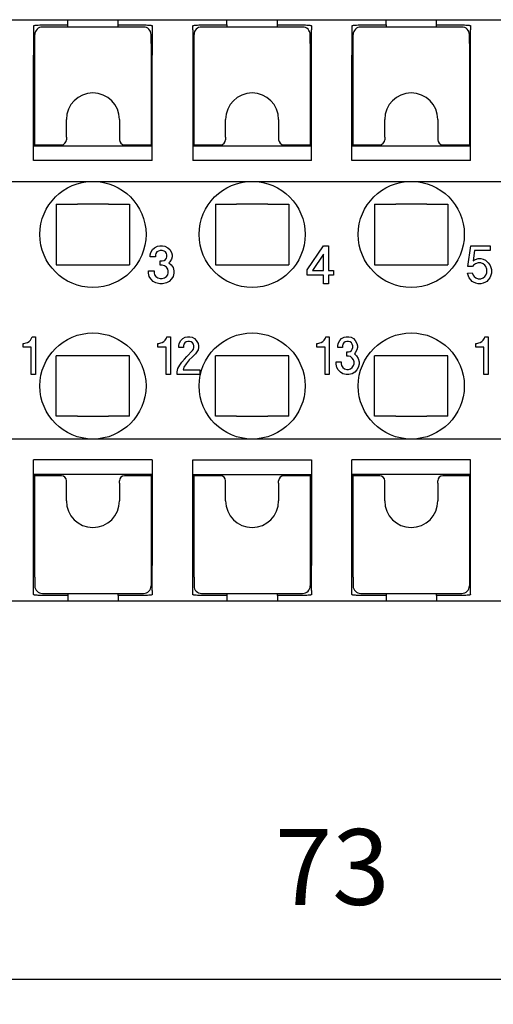
# Model space of a CAD drawing. Units: millimetres. Extents: x -210 to 0, y 0 to 297.
# Drawn here: x -139 to -120, y 60 to 99 of the extents above; entities that cross this region are included whole.
import ezdxf

# ---------------------------------------------------------------- set-up
doc = ezdxf.new("R2010")
doc.units = ezdxf.units.MM
doc.layers.add('1', color=7, linetype='Continuous')
doc.styles.add('CONVERTER_13', font='simplex.shx', dxfattribs={"width": 0.95})
doc.dimstyles.new('ME10_DIM_13', dxfattribs={"dimtxt": 3, "dimasz": 3, "dimexe": 1, "dimexo": 0.5, "dimgap": 2, "dimtad": 1, "dimdsep": 46, "dimtxsty": 'CONVERTER_13', "dimsah": 1, "dimcen": 0.09, "dimclrd": 7, "dimclre": 7, "dimclrt": 7, "dimadec": 0, "dimazin": 0, "dimtfac": 1, "dimtdec": 4, "dimtix": 1, "dimtmove": 0, "dimatfit": 3, "dimfxl": 1, "dimtolj": 1, "dimtzin": 0, "dimarcsym": 0})

# ---------------------------------------------------------------- blocks, each defined once
blk = doc.blocks.new('*D6')
at = {"layer": '1', "color": 7, "linetype": 'Continuous'}
for p, q in [((-162.989, 78.762), (-162.989, 59.787)), ((-89.989, 78.762), (-89.989, 59.787)), ((-162.989, 60.787), (-89.989, 60.787))]:
    blk.add_line(p, q, dxfattribs=at)
at = {"layer": '1', "color": 7}
for points in [[(-159.989, 61.182), (-159.989, 60.392), (-162.989, 60.787)], [(-92.989, 60.392), (-92.989, 61.182), (-89.989, 60.787)]]:
    blk.add_solid(points, dxfattribs=at)
at = {"layer": '1', "color": 7, "insert": (-128.739, 62.787), "char_height": 3, "attachment_point": 7, "rotation": 0.0001, "line_spacing_factor": 0.60024, "style": 'CONVERTER_13'}
blk.add_mtext('73', dxfattribs=at)

msp = doc.modelspace()

# ---------------------------------------------------------------- linework, layer by layer
at = {"color": 7, "linetype": 'Continuous'}
for p, q in [((-141.239, 98.762), (-136.939, 98.762)), ((-136.939, 98.553), (-136.939, 98.762)), ((-136.939, 98.762), (-134.939, 98.762)), ((-134.939, 98.553), (-134.939, 98.762)), ((-134.939, 98.762), (-130.639, 98.762)), ((-130.639, 98.553), (-130.639, 98.762)), ((-130.639, 98.762), (-128.639, 98.762)), ((-128.639, 98.762), (-124.339, 98.762)), ((-128.639, 98.553), (-128.639, 98.762)), ((-124.339, 98.553), (-124.339, 98.762)), ((-124.339, 98.762), (-122.339, 98.762)), ((-122.339, 98.762), (-118.039, 98.762)), ((-122.339, 98.553), (-122.339, 98.762)), ((-138.289, 98.516), (-138.289, 98.361)), ((-138.289, 98.361), (-138.289, 97.362)), ((-137.989, 98.553), (-136.939, 98.553)), ((-133.939, 98.472), (-137.939, 98.472)), ((-136.939, 98.472), (-136.939, 98.553)), ((-134.939, 98.553), (-133.889, 98.553)), ((-134.939, 98.472), (-134.939, 98.553)), ((-133.589, 98.516), (-133.589, 98.361)), ((-133.589, 98.361), (-133.589, 97.362)), ((-131.989, 98.361), (-131.989, 98.516)), ((-131.989, 98.361), (-131.989, 97.362)), ((-131.689, 98.553), (-130.639, 98.553)), ((-127.639, 98.472), (-131.639, 98.472)), ((-130.639, 98.553), (-130.639, 98.472)), ((-128.639, 98.472), (-128.639, 98.553)), ((-128.639, 98.553), (-127.589, 98.553)), ((-127.289, 98.516), (-127.289, 98.361)), ((-127.289, 97.362), (-127.289, 98.361)), ((-125.689, 98.516), (-125.689, 98.361)), ((-125.689, 98.361), (-125.689, 97.362)), ((-125.389, 98.553), (-124.339, 98.553)), ((-121.339, 98.472), (-125.339, 98.472)), ((-124.339, 98.553), (-124.339, 98.472)), ((-122.339, 98.553), (-121.289, 98.553)), ((-122.339, 98.472), (-122.339, 98.553)), ((-120.989, 98.516), (-120.989, 98.361)), ((-120.989, 97.362), (-120.989, 98.361)), ((-138.239, 98.022), (-138.239, 98.172)), ((-138.239, 97.824), (-138.239, 98.022)), ((-133.639, 98.022), (-133.639, 98.172)), ((-133.639, 97.824), (-133.639, 98.022)), ((-131.939, 98.022), (-131.939, 98.172)), ((-131.939, 97.824), (-131.939, 98.022)), ((-127.339, 98.022), (-127.339, 98.172)), ((-127.339, 97.824), (-127.339, 98.022)), ((-125.639, 98.022), (-125.639, 98.172)), ((-125.639, 97.824), (-125.639, 98.022)), ((-121.039, 98.022), (-121.039, 98.172)), ((-121.039, 97.824), (-121.039, 98.022)), ((-138.239, 93.812), (-138.239, 97.824)), ((-133.639, 97.824), (-133.639, 93.812)), ((-131.939, 93.812), (-131.939, 97.824)), ((-127.339, 97.824), (-127.339, 93.812)), ((-125.639, 93.812), (-125.639, 97.824)), ((-121.039, 97.824), (-121.039, 93.812)), ((-138.289, 97.362), (-138.239, 97.362)), ((-138.289, 93.184), (-138.289, 97.362)), ((-133.589, 97.362), (-133.639, 97.362)), ((-133.589, 93.184), (-133.589, 97.362)), ((-131.939, 97.362), (-131.989, 97.362)), ((-131.989, 97.362), (-131.989, 93.184)), ((-127.289, 97.362), (-127.339, 97.362)), ((-127.289, 93.762), (-127.289, 97.362)), ((-125.689, 93.184), (-125.689, 97.362)), ((-125.689, 97.362), (-125.639, 97.362)), ((-120.989, 97.362), (-121.039, 97.362)), ((-120.989, 93.184), (-120.989, 97.362)), ((-136.989, 94.112), (-136.989, 94.812)), ((-134.889, 94.812), (-134.889, 94.112)), ((-130.689, 94.112), (-130.689, 94.812)), ((-128.589, 94.812), (-128.589, 94.112)), ((-124.389, 94.112), (-124.389, 94.812)), ((-122.289, 94.812), (-122.289, 94.112)), ((-136.989, 94.112), (-136.989, 94.012)), ((-134.889, 94.112), (-134.889, 94.012)), ((-130.689, 94.112), (-130.689, 94.012)), ((-128.589, 94.112), (-128.589, 94.012)), ((-124.389, 94.112), (-124.389, 94.012)), ((-122.289, 94.112), (-122.289, 94.012)), ((-138.289, 93.762), (-133.589, 93.762)), ((-138.239, 93.812), (-137.189, 93.812)), ((-138.239, 93.762), (-138.239, 93.812)), ((-137.339, 93.762), (-137.339, 93.812)), ((-134.689, 93.812), (-133.639, 93.812)), ((-134.539, 93.762), (-134.539, 93.812)), ((-133.639, 93.812), (-133.639, 93.762)), ((-131.989, 93.762), (-127.289, 93.762)), ((-131.939, 93.762), (-131.939, 93.812)), ((-131.939, 93.812), (-130.889, 93.812)), ((-131.039, 93.762), (-131.039, 93.812)), ((-128.389, 93.812), (-127.339, 93.812)), ((-128.239, 93.762), (-128.239, 93.812)), ((-127.339, 93.812), (-127.339, 93.762)), ((-127.289, 93.184), (-127.289, 93.762)), ((-125.689, 93.762), (-120.989, 93.762)), ((-125.639, 93.762), (-125.639, 93.812)), ((-125.639, 93.812), (-124.589, 93.812)), ((-124.739, 93.762), (-124.739, 93.812)), ((-122.089, 93.812), (-121.039, 93.812)), ((-121.939, 93.762), (-121.939, 93.812)), ((-121.039, 93.812), (-121.039, 93.762)), ((-133.589, 93.184), (-138.289, 93.184)), ((-127.289, 93.184), (-131.989, 93.184)), ((-120.989, 93.184), (-125.689, 93.184)), ((-151.389, 92.362), (-101.589, 92.362)), ((-137.389, 91.462), (-137.389, 89.062)), ((-137.389, 91.462), (-136.556, 91.462)), ((-135.322, 91.462), (-136.556, 91.462)), ((-135.322, 91.462), (-134.489, 91.462)), ((-134.489, 91.462), (-134.489, 89.062)), ((-131.089, 91.462), (-131.089, 89.062)), ((-131.089, 91.462), (-130.256, 91.462)), ((-129.022, 91.462), (-130.256, 91.462)), ((-129.022, 91.462), (-128.189, 91.462)), ((-128.189, 91.462), (-128.189, 89.062)), ((-124.789, 91.462), (-124.789, 89.062)), ((-124.789, 91.462), (-123.956, 91.462)), ((-122.722, 91.462), (-123.956, 91.462)), ((-122.722, 91.462), (-121.889, 91.462)), ((-121.889, 91.462), (-121.889, 89.062)), ((-133.651, 89.549), (-133.576, 89.662)), ((-133.576, 89.662), (-133.501, 89.737)), ((-133.501, 89.737), (-133.389, 89.793)), ((-133.389, 89.793), (-133.295, 89.812)), ((-133.295, 89.812), (-133.183, 89.812)), ((-133.183, 89.812), (-133.089, 89.793)), ((-133.089, 89.793), (-132.976, 89.737)), ((-132.976, 89.737), (-132.901, 89.662)), ((-132.901, 89.662), (-132.826, 89.549)), ((-127.454, 88.855), (-126.817, 89.812)), ((-126.817, 89.812), (-126.611, 89.812)), ((-126.611, 89.812), (-126.611, 88.837)), ((-121.098, 88.987), (-120.986, 89.812)), ((-120.986, 89.812), (-120.217, 89.812)), ((-120.217, 89.812), (-120.217, 89.624)), ((-133.67, 89.455), (-133.651, 89.549)), ((-133.67, 89.38), (-133.67, 89.455)), ((-133.464, 89.38), (-133.67, 89.38)), ((-133.445, 89.512), (-133.464, 89.455)), ((-133.464, 89.455), (-133.464, 89.38)), ((-133.408, 89.568), (-133.445, 89.512)), ((-133.351, 89.605), (-133.408, 89.568)), ((-133.276, 89.624), (-133.351, 89.605)), ((-133.201, 89.624), (-133.276, 89.624)), ((-133.126, 89.605), (-133.201, 89.624)), ((-133.07, 89.568), (-133.126, 89.605)), ((-133.126, 89.23), (-133.07, 89.268)), ((-133.033, 89.512), (-133.07, 89.568)), ((-133.07, 89.268), (-133.033, 89.324)), ((-133.014, 89.455), (-133.033, 89.512)), ((-133.033, 89.324), (-133.014, 89.38)), ((-133.014, 89.38), (-133.014, 89.455)), ((-132.826, 89.287), (-132.901, 89.174)), ((-132.826, 89.549), (-132.808, 89.455)), ((-132.808, 89.38), (-132.826, 89.287)), ((-132.808, 89.455), (-132.808, 89.38)), ((-126.817, 89.474), (-127.248, 88.837)), ((-126.817, 88.837), (-126.817, 89.474)), ((-120.836, 89.624), (-120.892, 89.212)), ((-120.892, 89.212), (-120.798, 89.268)), ((-120.217, 89.624), (-120.836, 89.624)), ((-120.798, 89.268), (-120.686, 89.305)), ((-120.686, 89.305), (-120.592, 89.305)), ((-120.592, 89.305), (-120.498, 89.287)), ((-120.498, 89.287), (-120.404, 89.249)), ((-137.389, 89.062), (-136.556, 89.062)), ((-136.556, 89.062), (-135.322, 89.062)), ((-135.322, 89.062), (-134.489, 89.062)), ((-133.276, 89.212), (-133.201, 89.212)), ((-133.276, 89.043), (-133.276, 89.212)), ((-133.201, 89.043), (-133.276, 89.043)), ((-133.201, 89.212), (-133.126, 89.23)), ((-133.108, 89.024), (-133.201, 89.043)), ((-133.033, 88.968), (-133.108, 89.024)), ((-132.976, 88.893), (-133.033, 88.968)), ((-132.958, 88.818), (-132.976, 88.893)), ((-132.901, 89.174), (-132.939, 89.137)), ((-132.939, 89.137), (-132.845, 89.062)), ((-132.845, 89.062), (-132.77, 88.949)), ((-132.77, 88.949), (-132.733, 88.818)), ((-131.089, 89.062), (-130.256, 89.062)), ((-130.256, 89.062), (-129.022, 89.062)), ((-129.022, 89.062), (-128.189, 89.062)), ((-124.789, 89.062), (-123.956, 89.062)), ((-123.956, 89.062), (-122.722, 89.062)), ((-122.722, 89.062), (-121.889, 89.062)), ((-120.911, 88.987), (-121.098, 88.987)), ((-120.873, 89.043), (-120.911, 88.987)), ((-120.798, 89.099), (-120.873, 89.043)), ((-120.686, 89.137), (-120.798, 89.099)), ((-120.592, 89.137), (-120.686, 89.137)), ((-120.498, 89.099), (-120.592, 89.137)), ((-120.423, 89.043), (-120.498, 89.099)), ((-120.386, 88.987), (-120.423, 89.043)), ((-120.404, 89.249), (-120.292, 89.137)), ((-120.348, 88.893), (-120.386, 88.987)), ((-120.348, 88.743), (-120.348, 88.893)), ((-120.292, 89.137), (-120.236, 89.062)), ((-120.236, 89.062), (-120.198, 88.987)), ((-120.198, 88.987), (-120.161, 88.874)), ((-120.161, 88.874), (-120.161, 88.724)), ((-133.745, 88.724), (-133.745, 88.818)), ((-133.745, 88.818), (-133.52, 88.818)), ((-133.708, 88.593), (-133.745, 88.724)), ((-133.651, 88.499), (-133.708, 88.593)), ((-133.558, 88.405), (-133.651, 88.499)), ((-133.52, 88.818), (-133.52, 88.743)), ((-133.52, 88.743), (-133.501, 88.668)), ((-133.501, 88.668), (-133.445, 88.593)), ((-133.445, 88.593), (-133.37, 88.537)), ((-133.37, 88.537), (-133.276, 88.518)), ((-133.276, 88.518), (-133.201, 88.518)), ((-133.201, 88.518), (-133.108, 88.537)), ((-133.108, 88.537), (-133.033, 88.593)), ((-133.033, 88.593), (-132.976, 88.668)), ((-132.976, 88.668), (-132.958, 88.743)), ((-132.958, 88.743), (-132.958, 88.818)), ((-132.826, 88.499), (-132.92, 88.405)), ((-132.77, 88.593), (-132.826, 88.499)), ((-132.733, 88.724), (-132.77, 88.593)), ((-132.733, 88.818), (-132.733, 88.724)), ((-127.454, 88.649), (-127.454, 88.855)), ((-126.817, 88.649), (-127.454, 88.649)), ((-127.248, 88.837), (-126.817, 88.837)), ((-126.817, 88.312), (-126.817, 88.649)), ((-126.611, 88.837), (-126.423, 88.837)), ((-126.423, 88.649), (-126.611, 88.649)), ((-126.611, 88.649), (-126.611, 88.312)), ((-126.423, 88.837), (-126.423, 88.649)), ((-121.117, 88.724), (-120.929, 88.743)), ((-121.079, 88.612), (-121.117, 88.724)), ((-121.042, 88.537), (-121.079, 88.612)), ((-120.986, 88.462), (-121.042, 88.537)), ((-120.929, 88.743), (-120.892, 88.649)), ((-120.892, 88.649), (-120.854, 88.593)), ((-120.854, 88.593), (-120.779, 88.537)), ((-120.779, 88.537), (-120.686, 88.499)), ((-120.686, 88.499), (-120.592, 88.499)), ((-120.592, 88.499), (-120.498, 88.537)), ((-120.498, 88.537), (-120.423, 88.593)), ((-120.423, 88.593), (-120.386, 88.649)), ((-120.386, 88.649), (-120.348, 88.743)), ((-120.236, 88.537), (-120.292, 88.462)), ((-120.198, 88.612), (-120.236, 88.537)), ((-120.161, 88.724), (-120.198, 88.612)), ((-133.445, 88.349), (-133.558, 88.405)), ((-133.295, 88.312), (-133.445, 88.349)), ((-133.183, 88.312), (-133.295, 88.312)), ((-133.033, 88.349), (-133.183, 88.312)), ((-132.92, 88.405), (-133.033, 88.349)), ((-126.611, 88.312), (-126.817, 88.312)), ((-120.929, 88.405), (-120.986, 88.462)), ((-120.873, 88.368), (-120.929, 88.405)), ((-120.779, 88.33), (-120.873, 88.368)), ((-120.686, 88.312), (-120.779, 88.33)), ((-120.592, 88.312), (-120.686, 88.312)), ((-120.498, 88.33), (-120.592, 88.312)), ((-120.404, 88.368), (-120.498, 88.33)), ((-120.348, 88.405), (-120.404, 88.368)), ((-120.292, 88.462), (-120.348, 88.405)), ((-138.417, 86.08), (-138.366, 86.155)), ((-138.366, 86.155), (-138.349, 86.212)), ((-138.349, 86.212), (-138.214, 86.212)), ((-138.214, 86.212), (-138.214, 84.712)), ((-133.079, 86.08), (-133.028, 86.155)), ((-133.028, 86.155), (-133.011, 86.212)), ((-133.011, 86.212), (-132.876, 86.212)), ((-132.876, 86.212), (-132.876, 84.712)), ((-132.454, 86.062), (-132.387, 86.137)), ((-132.387, 86.137), (-132.286, 86.193)), ((-132.286, 86.193), (-132.201, 86.212)), ((-132.201, 86.212), (-132.1, 86.212)), ((-132.1, 86.212), (-132.016, 86.193)), ((-132.016, 86.193), (-131.914, 86.137)), ((-131.914, 86.137), (-131.847, 86.062)), ((-126.787, 86.08), (-126.737, 86.155)), ((-126.737, 86.155), (-126.72, 86.212)), ((-126.72, 86.212), (-126.585, 86.212)), ((-126.585, 86.212), (-126.585, 84.712)), ((-126.163, 86.062), (-126.095, 86.137)), ((-126.095, 86.137), (-125.994, 86.193)), ((-125.994, 86.193), (-125.91, 86.212)), ((-125.91, 86.212), (-125.808, 86.212)), ((-125.808, 86.212), (-125.724, 86.193)), ((-125.724, 86.193), (-125.623, 86.137)), ((-125.623, 86.137), (-125.555, 86.062)), ((-120.496, 86.08), (-120.445, 86.155)), ((-120.445, 86.155), (-120.428, 86.212)), ((-120.428, 86.212), (-120.293, 86.212)), ((-120.293, 86.212), (-120.293, 84.712)), ((-138.704, 85.799), (-138.704, 85.949)), ((-138.704, 85.949), (-138.67, 85.949)), ((-138.383, 85.799), (-138.704, 85.799)), ((-138.67, 85.949), (-138.586, 85.968)), ((-138.586, 85.968), (-138.535, 85.987)), ((-138.535, 85.987), (-138.468, 86.024)), ((-138.468, 86.024), (-138.417, 86.08)), ((-138.383, 84.712), (-138.383, 85.799)), ((-133.366, 85.949), (-133.332, 85.949)), ((-133.366, 85.799), (-133.366, 85.949)), ((-133.045, 85.799), (-133.366, 85.799)), ((-133.332, 85.949), (-133.248, 85.968)), ((-133.248, 85.968), (-133.197, 85.987)), ((-133.197, 85.987), (-133.129, 86.024)), ((-133.129, 86.024), (-133.079, 86.08)), ((-133.045, 84.712), (-133.045, 85.799)), ((-132.539, 85.855), (-132.522, 85.949)), ((-132.539, 85.78), (-132.539, 85.855)), ((-132.353, 85.78), (-132.539, 85.78)), ((-132.522, 85.949), (-132.454, 86.062)), ((-132.336, 85.912), (-132.353, 85.855)), ((-132.353, 85.855), (-132.353, 85.78)), ((-132.303, 85.968), (-132.336, 85.912)), ((-132.252, 86.005), (-132.303, 85.968)), ((-132.184, 86.024), (-132.252, 86.005)), ((-132.117, 86.024), (-132.184, 86.024)), ((-132.049, 86.005), (-132.117, 86.024)), ((-131.999, 85.968), (-132.049, 86.005)), ((-131.965, 85.912), (-131.999, 85.968)), ((-131.948, 85.855), (-131.965, 85.912)), ((-131.965, 85.724), (-131.948, 85.78)), ((-131.948, 85.78), (-131.948, 85.855)), ((-131.847, 86.062), (-131.779, 85.949)), ((-131.779, 85.949), (-131.763, 85.855)), ((-131.763, 85.78), (-131.779, 85.687)), ((-131.763, 85.855), (-131.763, 85.78)), ((-127.074, 85.949), (-127.04, 85.949)), ((-127.074, 85.799), (-127.074, 85.949)), ((-126.753, 85.799), (-127.074, 85.799)), ((-127.04, 85.949), (-126.956, 85.968)), ((-126.956, 85.968), (-126.905, 85.987)), ((-126.905, 85.987), (-126.838, 86.024)), ((-126.838, 86.024), (-126.787, 86.08)), ((-126.753, 84.712), (-126.753, 85.799)), ((-126.247, 85.855), (-126.23, 85.949)), ((-126.247, 85.78), (-126.247, 85.855)), ((-126.062, 85.78), (-126.247, 85.78)), ((-126.23, 85.949), (-126.163, 86.062)), ((-126.045, 85.912), (-126.062, 85.855)), ((-126.062, 85.855), (-126.062, 85.78)), ((-126.011, 85.968), (-126.045, 85.912)), ((-125.96, 86.005), (-126.011, 85.968)), ((-125.893, 86.024), (-125.96, 86.005)), ((-125.825, 86.024), (-125.893, 86.024)), ((-125.758, 86.005), (-125.825, 86.024)), ((-125.707, 85.968), (-125.758, 86.005)), ((-125.673, 85.912), (-125.707, 85.968)), ((-125.657, 85.855), (-125.673, 85.912)), ((-125.673, 85.724), (-125.657, 85.78)), ((-125.657, 85.78), (-125.657, 85.855)), ((-125.555, 86.062), (-125.488, 85.949)), ((-125.488, 85.949), (-125.471, 85.855)), ((-125.471, 85.78), (-125.488, 85.687)), ((-125.471, 85.855), (-125.471, 85.78)), ((-120.783, 85.949), (-120.749, 85.949)), ((-120.783, 85.799), (-120.783, 85.949)), ((-120.462, 85.799), (-120.783, 85.799)), ((-120.749, 85.949), (-120.664, 85.968)), ((-120.664, 85.968), (-120.614, 85.987)), ((-120.614, 85.987), (-120.546, 86.024)), ((-120.546, 86.024), (-120.496, 86.08)), ((-120.462, 84.712), (-120.462, 85.799)), ((-136.556, 85.462), (-137.389, 85.462)), ((-137.389, 83.062), (-137.389, 85.462)), ((-135.322, 85.462), (-136.556, 85.462)), ((-134.489, 85.462), (-135.322, 85.462)), ((-134.489, 83.062), (-134.489, 85.462)), ((-132.319, 85.33), (-132.218, 85.424)), ((-132.218, 85.424), (-131.999, 85.668)), ((-132.016, 85.405), (-132.134, 85.293)), ((-131.881, 85.537), (-132.016, 85.405)), ((-131.999, 85.668), (-131.965, 85.724)), ((-131.847, 85.574), (-131.881, 85.537)), ((-131.779, 85.687), (-131.847, 85.574)), ((-130.256, 85.462), (-131.089, 85.462)), ((-131.089, 83.062), (-131.089, 85.462)), ((-129.022, 85.462), (-130.256, 85.462)), ((-128.189, 85.462), (-129.022, 85.462)), ((-128.189, 83.062), (-128.189, 85.462)), ((-125.893, 85.443), (-125.893, 85.612)), ((-125.893, 85.612), (-125.825, 85.612)), ((-125.825, 85.443), (-125.893, 85.443)), ((-125.825, 85.612), (-125.758, 85.63)), ((-125.741, 85.424), (-125.825, 85.443)), ((-125.758, 85.63), (-125.707, 85.668)), ((-125.673, 85.368), (-125.741, 85.424)), ((-125.707, 85.668), (-125.673, 85.724)), ((-125.623, 85.293), (-125.673, 85.368)), ((-125.555, 85.574), (-125.589, 85.537)), ((-125.589, 85.537), (-125.505, 85.462)), ((-125.488, 85.687), (-125.555, 85.574)), ((-125.505, 85.462), (-125.437, 85.349)), ((-124.789, 83.062), (-124.789, 85.462)), ((-123.956, 85.462), (-124.789, 85.462)), ((-122.722, 85.462), (-123.956, 85.462)), ((-121.889, 85.462), (-122.722, 85.462)), ((-121.889, 83.062), (-121.889, 85.462)), ((-132.573, 84.955), (-132.505, 85.087)), ((-132.505, 85.087), (-132.421, 85.199)), ((-132.421, 85.199), (-132.319, 85.33)), ((-132.336, 85.012), (-132.37, 84.899)), ((-132.252, 85.143), (-132.336, 85.012)), ((-132.134, 85.293), (-132.252, 85.143)), ((-126.315, 85.124), (-126.315, 85.218)), ((-126.315, 85.218), (-126.112, 85.218)), ((-126.281, 84.993), (-126.315, 85.124)), ((-126.23, 84.899), (-126.281, 84.993)), ((-126.112, 85.218), (-126.112, 85.143)), ((-126.112, 85.143), (-126.095, 85.068)), ((-126.095, 85.068), (-126.045, 84.993)), ((-126.045, 84.993), (-125.977, 84.937)), ((-125.741, 84.937), (-125.673, 84.993)), ((-125.673, 84.993), (-125.623, 85.068)), ((-125.606, 85.218), (-125.623, 85.293)), ((-125.623, 85.068), (-125.606, 85.143)), ((-125.606, 85.143), (-125.606, 85.218)), ((-125.437, 84.993), (-125.488, 84.899)), ((-125.437, 85.349), (-125.403, 85.218)), ((-125.403, 85.124), (-125.437, 84.993)), ((-125.403, 85.218), (-125.403, 85.124)), ((-138.214, 84.712), (-138.383, 84.712)), ((-132.876, 84.712), (-133.045, 84.712)), ((-132.606, 84.824), (-132.573, 84.955)), ((-132.606, 84.712), (-132.606, 84.824)), ((-131.712, 84.712), (-132.606, 84.712)), ((-132.37, 84.899), (-131.712, 84.899)), ((-131.712, 84.899), (-131.712, 84.712)), ((-126.585, 84.712), (-126.753, 84.712)), ((-126.146, 84.805), (-126.23, 84.899)), ((-126.045, 84.749), (-126.146, 84.805)), ((-125.91, 84.712), (-126.045, 84.749)), ((-125.977, 84.937), (-125.893, 84.918)), ((-125.808, 84.712), (-125.91, 84.712)), ((-125.893, 84.918), (-125.825, 84.918)), ((-125.825, 84.918), (-125.741, 84.937)), ((-125.673, 84.749), (-125.808, 84.712)), ((-125.572, 84.805), (-125.673, 84.749)), ((-125.488, 84.899), (-125.572, 84.805)), ((-120.293, 84.712), (-120.462, 84.712)), ((-136.556, 83.062), (-137.389, 83.062)), ((-136.556, 83.062), (-135.322, 83.062)), ((-134.489, 83.062), (-135.322, 83.062)), ((-130.256, 83.062), (-131.089, 83.062)), ((-130.256, 83.062), (-129.022, 83.062)), ((-128.189, 83.062), (-129.022, 83.062)), ((-123.956, 83.062), (-124.789, 83.062)), ((-123.956, 83.062), (-122.722, 83.062)), ((-121.889, 83.062), (-122.722, 83.062)), ((-101.589, 82.162), (-151.389, 82.162)), ((-133.589, 81.339), (-138.289, 81.339)), ((-138.289, 77.162), (-138.289, 81.339)), ((-133.589, 81.339), (-133.589, 77.162)), ((-131.989, 81.339), (-127.289, 81.339)), ((-131.989, 77.162), (-131.989, 81.339)), ((-127.289, 81.339), (-127.289, 77.162)), ((-120.989, 81.339), (-125.689, 81.339)), ((-125.689, 77.162), (-125.689, 81.339)), ((-120.989, 77.162), (-120.989, 81.339)), ((-133.589, 80.762), (-138.289, 80.762)), ((-138.239, 80.712), (-138.239, 80.762)), ((-138.239, 76.699), (-138.239, 80.712)), ((-137.189, 80.712), (-138.239, 80.712)), ((-137.339, 80.762), (-137.339, 80.712)), ((-133.639, 80.712), (-134.689, 80.712)), ((-134.539, 80.762), (-134.539, 80.712)), ((-133.639, 80.762), (-133.639, 80.712)), ((-133.639, 80.712), (-133.639, 76.699)), ((-131.989, 80.762), (-127.289, 80.762)), ((-131.939, 80.712), (-131.939, 80.762)), ((-131.939, 76.699), (-131.939, 80.712)), ((-130.889, 80.712), (-131.939, 80.712)), ((-131.039, 80.762), (-131.039, 80.712)), ((-127.339, 80.712), (-128.389, 80.712)), ((-128.239, 80.762), (-128.239, 80.712)), ((-127.339, 80.762), (-127.339, 80.712)), ((-127.339, 80.712), (-127.339, 76.699)), ((-120.989, 80.762), (-125.689, 80.762)), ((-125.639, 80.712), (-125.639, 80.762)), ((-125.639, 76.699), (-125.639, 80.712)), ((-124.589, 80.712), (-125.639, 80.712)), ((-124.739, 80.762), (-124.739, 80.712)), ((-121.039, 80.712), (-122.089, 80.712)), ((-121.939, 80.762), (-121.939, 80.712)), ((-121.039, 80.762), (-121.039, 80.712)), ((-121.039, 80.712), (-121.039, 76.699)), ((-136.989, 80.412), (-136.989, 80.512)), ((-136.989, 79.712), (-136.989, 80.412)), ((-134.889, 80.412), (-134.889, 80.512)), ((-134.889, 80.412), (-134.889, 79.712)), ((-130.689, 80.412), (-130.689, 80.512)), ((-130.689, 79.712), (-130.689, 80.412)), ((-128.589, 80.412), (-128.589, 80.512)), ((-128.589, 80.412), (-128.589, 79.712)), ((-124.389, 80.412), (-124.389, 80.512)), ((-124.389, 79.712), (-124.389, 80.412)), ((-122.289, 80.412), (-122.289, 80.512)), ((-122.289, 80.412), (-122.289, 79.712)), ((-138.289, 77.162), (-138.239, 77.162)), ((-138.289, 76.162), (-138.289, 77.162)), ((-133.639, 77.162), (-133.589, 77.162)), ((-133.589, 76.162), (-133.589, 77.162)), ((-131.989, 76.162), (-131.989, 77.162)), ((-131.989, 77.162), (-131.939, 77.162)), ((-127.339, 77.162), (-127.289, 77.162)), ((-127.289, 76.162), (-127.289, 77.162)), ((-125.689, 76.162), (-125.689, 77.162)), ((-125.689, 77.162), (-125.639, 77.162)), ((-120.989, 77.162), (-121.039, 77.162)), ((-120.989, 76.162), (-120.989, 77.162)), ((-138.239, 76.699), (-138.239, 76.501)), ((-138.239, 76.501), (-138.239, 76.351)), ((-133.639, 76.699), (-133.639, 76.501)), ((-133.639, 76.501), (-133.639, 76.351)), ((-131.939, 76.699), (-131.939, 76.501)), ((-131.939, 76.501), (-131.939, 76.351)), ((-127.339, 76.699), (-127.339, 76.501)), ((-127.339, 76.501), (-127.339, 76.351)), ((-125.639, 76.699), (-125.639, 76.501)), ((-125.639, 76.501), (-125.639, 76.351)), ((-121.039, 76.699), (-121.039, 76.501)), ((-121.039, 76.501), (-121.039, 76.351)), ((-138.289, 76.007), (-138.289, 76.162)), ((-137.939, 76.051), (-133.939, 76.051)), ((-136.939, 76.051), (-136.939, 75.97)), ((-134.939, 75.97), (-134.939, 76.051)), ((-133.589, 76.162), (-133.589, 76.007)), ((-131.989, 76.007), (-131.989, 76.162)), ((-131.639, 76.051), (-127.639, 76.051)), ((-130.639, 76.051), (-130.639, 75.97)), ((-128.639, 75.97), (-128.639, 76.051)), ((-127.289, 76.162), (-127.289, 76.007)), ((-125.689, 76.007), (-125.689, 76.162)), ((-125.339, 76.051), (-121.339, 76.051)), ((-124.339, 76.051), (-124.339, 75.97)), ((-122.339, 75.97), (-122.339, 76.051)), ((-120.989, 76.007), (-120.989, 76.162)), ((-141.239, 75.762), (-136.939, 75.762)), ((-136.939, 75.97), (-137.989, 75.97)), ((-136.939, 75.97), (-136.939, 75.762)), ((-136.939, 75.762), (-134.939, 75.762)), ((-133.889, 75.97), (-134.939, 75.97)), ((-134.939, 75.97), (-134.939, 75.762)), ((-134.939, 75.762), (-130.639, 75.762)), ((-130.639, 75.97), (-131.689, 75.97)), ((-130.639, 75.97), (-130.639, 75.762)), ((-130.639, 75.762), (-128.639, 75.762)), ((-128.639, 75.97), (-128.639, 75.762)), ((-127.589, 75.97), (-128.639, 75.97)), ((-128.639, 75.762), (-124.339, 75.762)), ((-124.339, 75.97), (-125.389, 75.97)), ((-124.339, 75.97), (-124.339, 75.762)), ((-124.339, 75.762), (-122.339, 75.762)), ((-122.339, 75.97), (-122.339, 75.762)), ((-121.289, 75.97), (-122.339, 75.97)), ((-122.339, 75.762), (-118.039, 75.762))]:
    msp.add_line(p, q, dxfattribs=at)
for centre in [(-135.939, 90.262), (-129.639, 90.262), (-123.339, 90.262), (-135.939, 84.262), (-129.639, 84.262), (-123.339, 84.262)]:
    msp.add_circle(centre, 2.1, dxfattribs=at)
for centre, radius, start, end in [((-137.939, 98.172), 0.3, 90, 180), ((-133.939, 98.172), 0.3, 0, 90), ((-131.639, 98.172), 0.3, 90, 180), ((-127.639, 98.172), 0.3, 0, 90), ((-125.339, 98.172), 0.3, 90, 180), ((-121.339, 98.172), 0.3, 0, 90), ((-135.939, 94.812), 1.05, 0, 180), ((-129.639, 94.812), 1.05, 0, 180), ((-123.339, 94.812), 1.05, 0, 180), ((-137.189, 94.012), 0.2, 270, 0), ((-134.689, 94.012), 0.2, 180, 270), ((-130.889, 94.012), 0.2, 270, 0), ((-128.389, 94.012), 0.2, 180, 270), ((-124.589, 94.012), 0.2, 270, 0), ((-122.089, 94.012), 0.2, 180, 270), ((-137.189, 80.512), 0.2, 0, 90), ((-134.689, 80.512), 0.2, 90, 180), ((-130.889, 80.512), 0.2, 0, 90), ((-128.389, 80.512), 0.2, 90, 180), ((-124.589, 80.512), 0.2, 0, 90), ((-122.089, 80.512), 0.2, 90, 180), ((-135.939, 79.712), 1.05, 180, 0), ((-129.639, 79.712), 1.05, 180, 0), ((-123.339, 79.712), 1.05, 180, 0), ((-137.939, 76.351), 0.3, 180, 270), ((-133.939, 76.351), 0.3, 270, 360), ((-131.639, 76.351), 0.3, 180, 270), ((-127.639, 76.351), 0.3, 270, 360), ((-125.339, 76.351), 0.3, 180, 270), ((-121.339, 76.351), 0.3, 270, 360)]:
    msp.add_arc(centre, radius, start, end, dxfattribs=at)
for points, knots in [([(-138.289, 98.516), (-138.286, 98.519), (-138.275, 98.531), (-138.242, 98.535), (-138.185, 98.546), (-138.098, 98.551), (-138.027, 98.552), (-137.989, 98.553)], [0, 0, 0, 0, 0.0140369, 0.0451237, 0.0935169, 0.1911713, 0.3060102, 0.3060102, 0.3060102, 0.3060102]), ([(-133.889, 98.553), (-133.851, 98.552), (-133.78, 98.551), (-133.692, 98.546), (-133.635, 98.535), (-133.603, 98.531), (-133.592, 98.519), (-133.589, 98.516)], [0, 0, 0, 0, 0.1148389, 0.2124933, 0.2608865, 0.2919733, 0.3060102, 0.3060102, 0.3060102, 0.3060102]), ([(-131.989, 98.516), (-131.986, 98.519), (-131.975, 98.531), (-131.942, 98.535), (-131.885, 98.546), (-131.798, 98.551), (-131.727, 98.552), (-131.689, 98.553)], [0, 0, 0, 0, 0.0140369, 0.0451237, 0.0935169, 0.1911713, 0.3060102, 0.3060102, 0.3060102, 0.3060102]), ([(-127.589, 98.553), (-127.551, 98.552), (-127.48, 98.551), (-127.392, 98.546), (-127.335, 98.535), (-127.303, 98.531), (-127.292, 98.519), (-127.289, 98.516)], [0, 0, 0, 0, 0.1148389, 0.2124933, 0.2608865, 0.2919733, 0.3060102, 0.3060102, 0.3060102, 0.3060102]), ([(-125.689, 98.516), (-125.686, 98.519), (-125.675, 98.531), (-125.642, 98.535), (-125.585, 98.546), (-125.498, 98.551), (-125.427, 98.552), (-125.389, 98.553)], [0, 0, 0, 0, 0.0140369, 0.0451237, 0.0935169, 0.1911713, 0.3060102, 0.3060102, 0.3060102, 0.3060102]), ([(-121.289, 98.553), (-121.251, 98.552), (-121.18, 98.551), (-121.092, 98.546), (-121.035, 98.535), (-121.003, 98.531), (-120.992, 98.519), (-120.989, 98.516)], [0, 0, 0, 0, 0.1148389, 0.2124933, 0.2608865, 0.2919733, 0.3060102, 0.3060102, 0.3060102, 0.3060102]), ([(-137.989, 75.97), (-138.027, 75.971), (-138.098, 75.972), (-138.185, 75.978), (-138.242, 75.988), (-138.275, 75.992), (-138.286, 76.004), (-138.289, 76.007)], [0, 0, 0, 0, 0.1148389, 0.2124933, 0.2608865, 0.2919733, 0.3060102, 0.3060102, 0.3060102, 0.3060102]), ([(-133.589, 76.007), (-133.592, 76.004), (-133.603, 75.992), (-133.635, 75.988), (-133.692, 75.978), (-133.78, 75.972), (-133.851, 75.971), (-133.889, 75.97)], [0, 0, 0, 0, 0.0140369, 0.0451237, 0.0935169, 0.1911713, 0.3060102, 0.3060102, 0.3060102, 0.3060102]), ([(-131.689, 75.97), (-131.727, 75.971), (-131.798, 75.972), (-131.885, 75.978), (-131.942, 75.988), (-131.975, 75.992), (-131.986, 76.004), (-131.989, 76.007)], [0, 0, 0, 0, 0.1148389, 0.2124933, 0.2608865, 0.2919733, 0.3060102, 0.3060102, 0.3060102, 0.3060102]), ([(-127.289, 76.007), (-127.292, 76.004), (-127.303, 75.992), (-127.335, 75.988), (-127.392, 75.978), (-127.48, 75.972), (-127.551, 75.971), (-127.589, 75.97)], [0, 0, 0, 0, 0.0140369, 0.0451237, 0.0935169, 0.1911713, 0.3060102, 0.3060102, 0.3060102, 0.3060102]), ([(-125.389, 75.97), (-125.427, 75.971), (-125.498, 75.972), (-125.585, 75.978), (-125.642, 75.988), (-125.675, 75.992), (-125.686, 76.004), (-125.689, 76.007)], [0, 0, 0, 0, 0.1148389, 0.2124933, 0.2608865, 0.2919733, 0.3060102, 0.3060102, 0.3060102, 0.3060102]), ([(-120.989, 76.007), (-120.992, 76.004), (-121.003, 75.992), (-121.035, 75.988), (-121.092, 75.978), (-121.18, 75.972), (-121.251, 75.971), (-121.289, 75.97)], [0, 0, 0, 0, 0.0140369, 0.0451237, 0.0935169, 0.1911713, 0.3060102, 0.3060102, 0.3060102, 0.3060102])]:
    msp.add_open_spline(points, degree=3, knots=knots, dxfattribs=at)

# ---------------------------------------------------------------- dimensions: what is measured, and where the dimension line sits
at = {"layer": '1'}
dim = msp.add_linear_dim(base=(-162.989, 60.787), p1=(-89.989, 79.262), p2=(-162.989, 79.262), dimstyle='ME10_DIM_13', dxfattribs=at)
dim.commit()
dim.dimension.update_dxf_attribs({"geometry": '*D6', "text_midpoint": (-126.489, 64.287), "text_rotation": 0.0001})

doc.saveas('drawing.dxf')
